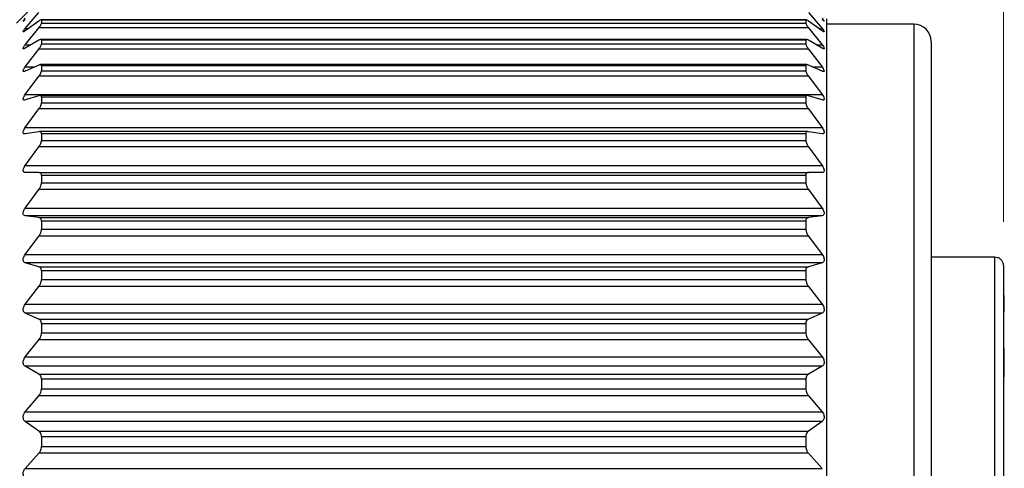
# Model space of a CAD drawing. Units: inches. Extents: x 0.4 to 16.6, y 0.2 to 10.8.
# Drawn here: x 6.4 to 7.5, y 5.5 to 6 of the extents above; entities that cross this region are included whole.
import ezdxf

# ---------------------------------------------------------------- set-up
doc = ezdxf.new("R2010")
doc.units = ezdxf.units.IN
doc.header["$MEASUREMENT"] = 0
doc.styles.add('SLDTEXTSTYLE0', font='TXT', dxfattribs={"width": 0.75})
doc.dimstyles.new('SLDDIMSTYLE2', dxfattribs={"dimtxt": 0.166667, "dimasz": 0.156, "dimexe": 0, "dimexo": 0.0625, "dimgap": 0.041667, "dimtad": 0, "dimtih": 1, "dimtoh": 1, "dimdec": 1, "dimrnd": 1e-09, "dimzin": 4, "dimdsep": 46, "dimtxsty": 'SLDTEXTSTYLE0', "dimsah": 1, "dimcen": 0.09, "dimadec": 0, "dimazin": 1, "dimtfac": 1, "dimtdec": 1, "dimtofl": 0, "dimtmove": 0, "dimatfit": 3, "dimfxl": 0, "dimfrac": 2, "dimtolj": 1, "dimtzin": 12, "dimarcsym": 0})

# ---------------------------------------------------------------- blocks, each defined once
blk = doc.blocks.new('_D_2')
at = {"color": 7, "linetype": 'Continuous', "lineweight": 18}
for p, q in [((5.7893, 7.0206), (5.7386, 7.0206)), ((5.7386, 7.0206), (5.7386, 6.7558)), ((6.0356, 7.0206), (6.0863, 7.0206)), ((6.0863, 7.0206), (6.0863, 6.7558)), ((4.5143, 5.8493), (4.5143, 6.9021)), ((7.5159, 5.771), (7.5159, 6.9021)), ((4.5143, 6.7771), (5.5927, 6.7771)), ((7.5159, 6.7771), (6.2323, 6.7771)), ((5.7386, 6.7558), (5.7893, 6.7558)), ((6.0863, 6.7558), (6.0356, 6.7558))]:
    blk.add_line(p, q, dxfattribs=at)
for points in [[(4.5143, 6.7771), (4.6703, 6.7511), (4.6703, 6.8031)], [(7.5159, 6.7771), (7.3599, 6.8031), (7.3599, 6.7511)]]:
    blk.add_solid(points, dxfattribs=at)
at = {"color": 7, "linetype": 'Continuous', "lineweight": 18, "char_height": 0.16667, "attachment_point": 1, "style": 'SLDTEXTSTYLE0'}
for s, insert in [('76', (5.7893, 6.9706)), ('3.0', (5.7586, 6.7146))]:
    blk.add_mtext(s, dxfattribs=dict(at, insert=insert))

msp = doc.modelspace()

# ---------------------------------------------------------------- linework, layer by layer
at = {"color": 7, "linetype": 'Continuous', "lineweight": 25}
for p, q in [((6.4206, 6.0147), (6.4013, 5.9953)), ((6.4113, 5.9894), (6.4266, 6.0075)), ((7.2958, 6.0075), (7.3112, 5.9894)), ((6.4266, 5.9977), (6.4113, 5.9867)), ((7.2931, 5.9991), (6.4294, 5.9991)), ((6.4298, 5.9987), (6.4298, 5.9955)), ((7.2927, 5.9987), (6.4298, 5.9987)), ((6.4298, 5.9955), (7.2927, 5.9955)), ((7.2927, 5.9987), (7.2927, 5.9955)), ((7.3112, 5.9867), (7.2958, 5.9977)), ((7.3163, 6.0003), (7.3163, 4.8074)), ((7.4147, 5.9944), (7.3163, 5.9944)), ((6.4113, 5.971), (6.4266, 5.9902)), ((7.2958, 5.9902), (6.4266, 5.9902)), ((7.2958, 5.9902), (7.3112, 5.971)), ((6.4266, 5.9762), (6.4113, 5.9672)), ((7.2935, 5.9771), (6.429, 5.9771)), ((6.4298, 5.9763), (6.4298, 5.9719)), ((7.2927, 5.9763), (6.4298, 5.9763)), ((6.4298, 5.9719), (7.2927, 5.9719)), ((7.2927, 5.9763), (7.2927, 5.9719)), ((7.3112, 5.9672), (7.2958, 5.9762)), ((7.4344, 5.9747), (7.4344, 4.8329)), ((6.4113, 5.946), (6.4266, 5.9661)), ((7.2958, 5.9661), (6.4266, 5.9661)), ((7.2958, 5.9661), (7.3112, 5.946)), ((6.4266, 5.9479), (6.4113, 5.9411)), ((7.2939, 5.9485), (6.4286, 5.9485)), ((6.4298, 5.9472), (6.4298, 5.9417)), ((7.2927, 5.9472), (6.4298, 5.9472)), ((6.4298, 5.9417), (7.2927, 5.9417)), ((7.2927, 5.9472), (7.2927, 5.9417)), ((7.3112, 5.9411), (7.2958, 5.9479)), ((6.4113, 5.9147), (6.4266, 5.9354)), ((7.2958, 5.9354), (6.4266, 5.9354)), ((7.2958, 5.9354), (7.3112, 5.9147)), ((6.4113, 5.9147), (7.3112, 5.9147)), ((6.4266, 5.9133), (6.4113, 5.9087)), ((7.2945, 5.9135), (6.428, 5.9135)), ((6.4298, 5.9118), (6.4298, 5.9052)), ((7.2927, 5.9118), (6.4298, 5.9118)), ((6.4298, 5.9052), (7.2927, 5.9052)), ((7.2927, 5.9118), (7.2927, 5.9052)), ((7.3112, 5.9087), (7.2958, 5.9133)), ((6.4113, 5.8773), (6.4266, 5.8984)), ((7.2958, 5.8984), (6.4266, 5.8984)), ((7.2958, 5.8984), (7.3112, 5.8773)), ((6.4113, 5.8773), (7.3112, 5.8773)), ((6.4266, 5.8727), (6.4113, 5.8704)), ((7.2952, 5.8728), (6.4273, 5.8728)), ((7.3112, 5.8704), (7.2958, 5.8727)), ((6.4298, 5.8703), (6.4298, 5.8629)), ((7.2927, 5.8703), (6.4298, 5.8703)), ((6.4298, 5.8629), (7.2927, 5.8629)), ((7.2927, 5.8703), (7.2927, 5.8629)), ((6.4113, 5.8344), (6.4266, 5.8556)), ((7.2958, 5.8556), (6.4266, 5.8556)), ((7.2958, 5.8556), (7.3112, 5.8344)), ((6.4113, 5.8344), (7.3112, 5.8344)), ((6.4266, 5.8266), (6.4113, 5.8266)), ((6.4266, 5.8266), (7.2958, 5.8266)), ((7.3112, 5.8266), (7.2958, 5.8266)), ((6.4298, 5.8234), (6.4298, 5.8151)), ((7.2927, 5.8234), (6.4298, 5.8234)), ((6.4298, 5.8151), (7.2927, 5.8151)), ((7.2927, 5.8234), (7.2927, 5.8151)), ((6.4113, 5.7865), (6.4266, 5.8075)), ((7.2958, 5.8075), (6.4266, 5.8075)), ((7.2958, 5.8075), (7.3112, 5.7865)), ((6.4113, 5.7865), (7.3112, 5.7865)), ((6.4266, 5.7756), (6.4113, 5.7778)), ((7.3112, 5.7778), (6.4113, 5.7778)), ((6.4266, 5.7756), (7.2958, 5.7756)), ((6.4298, 5.7716), (6.4298, 5.7625)), ((7.2927, 5.7716), (6.4298, 5.7716)), ((7.2927, 5.7716), (7.2927, 5.7625)), ((7.3112, 5.7778), (7.2958, 5.7756)), ((6.4298, 5.7625), (7.2927, 5.7625)), ((6.4113, 5.734), (6.4266, 5.7548)), ((7.2958, 5.7548), (6.4266, 5.7548)), ((7.2958, 5.7548), (7.3112, 5.734)), ((6.4113, 5.734), (7.3112, 5.734)), ((7.4344, 5.7313), (7.5061, 5.7313)), ((6.4266, 5.7202), (6.4113, 5.7247)), ((7.3112, 5.7247), (6.4113, 5.7247)), ((6.4266, 5.7202), (7.2958, 5.7202)), ((6.4298, 5.7155), (6.4298, 5.7057)), ((7.2927, 5.7155), (6.4298, 5.7155)), ((7.2927, 5.7155), (7.2927, 5.7057)), ((7.3112, 5.7247), (7.2958, 5.7202)), ((7.5159, 5.721), (7.5159, 5.0712)), ((6.4298, 5.7057), (7.2927, 5.7057)), ((6.4113, 5.6777), (6.4266, 5.6978)), ((7.2958, 5.6978), (6.4266, 5.6978)), ((7.2958, 5.6978), (7.3112, 5.6777)), ((7.5169, 5.6878), (7.5159, 5.6878)), ((7.5169, 5.6688), (7.5169, 5.6878)), ((6.4113, 5.6777), (7.3112, 5.6777)), ((6.4266, 5.661), (6.4113, 5.6678)), ((7.3112, 5.6678), (6.4113, 5.6678)), ((6.4266, 5.661), (7.2958, 5.661)), ((7.3112, 5.6678), (7.2958, 5.661)), ((7.5169, 5.6688), (7.5159, 5.6688)), ((6.4298, 5.6557), (6.4298, 5.6454)), ((7.2927, 5.6557), (6.4298, 5.6557)), ((7.2927, 5.6557), (7.2927, 5.6454)), ((7.5169, 5.6567), (7.5159, 5.6567)), ((6.4113, 5.6182), (6.4266, 5.6375)), ((7.2958, 5.6375), (6.4266, 5.6375)), ((6.4298, 5.6454), (7.2927, 5.6454)), ((7.2958, 5.6375), (7.3112, 5.6182)), ((7.5169, 5.644), (7.5159, 5.644)), ((7.5169, 5.6278), (7.5159, 5.6278)), ((7.5169, 5.6246), (7.5169, 5.6278)), ((6.4113, 5.6182), (7.3112, 5.6182)), ((7.5169, 5.6246), (7.5159, 5.6246)), ((7.5169, 5.5971), (7.5169, 5.6246)), ((6.4266, 5.5989), (6.4113, 5.6078)), ((7.3112, 5.6078), (6.4113, 5.6078)), ((7.3112, 5.6078), (7.2958, 5.5989)), ((6.4266, 5.5989), (7.2958, 5.5989)), ((6.4298, 5.593), (6.4298, 5.5823)), ((7.2927, 5.593), (6.4298, 5.593)), ((7.2927, 5.593), (7.2927, 5.5823)), ((7.5169, 5.5971), (7.5159, 5.5971)), ((7.5169, 5.5958), (7.5159, 5.5958)), ((7.5169, 5.5958), (7.5169, 5.5971)), ((6.4298, 5.5823), (7.2927, 5.5823)), ((6.4113, 5.5562), (6.4266, 5.5744)), ((7.2958, 5.5744), (6.4266, 5.5744)), ((7.2958, 5.5744), (7.3112, 5.5562)), ((6.4113, 5.5562), (7.3112, 5.5562)), ((6.4266, 5.5345), (6.4113, 5.5454)), ((7.3112, 5.5454), (6.4113, 5.5454)), ((7.3112, 5.5454), (7.2958, 5.5345)), ((6.4266, 5.5345), (7.2958, 5.5345)), ((6.4298, 5.528), (6.4298, 5.517)), ((7.2927, 5.528), (6.4298, 5.528)), ((7.2927, 5.528), (7.2927, 5.517)), ((6.4298, 5.517), (7.2927, 5.517)), ((6.4113, 5.4923), (6.4266, 5.5093)), ((7.2958, 5.5093), (6.4266, 5.5093)), ((7.2958, 5.5093), (7.3112, 5.4923)), ((6.4113, 5.4923), (7.3112, 5.4923))]:
    msp.add_line(p, q, dxfattribs=at)
at = {"color": 8, "linetype": 'Continuous', "lineweight": 25}
for p, q in [((7.4147, 5.9944), (7.4147, 4.8133)), ((6.4113, 5.9894), (6.415, 5.9894)), ((7.3075, 5.9894), (7.3112, 5.9894)), ((6.4113, 5.971), (6.4178, 5.971)), ((7.3047, 5.971), (7.3112, 5.971)), ((6.4113, 5.946), (6.4223, 5.946)), ((7.3001, 5.946), (7.3112, 5.946)), ((7.5061, 5.0613), (7.5061, 5.7313))]:
    msp.add_line(p, q, dxfattribs=at)
at = {"color": 7, "linetype": 'Continuous', "lineweight": 25}
msp.add_arc((7.4147, 5.9747), 0.0197, 0.0004, 89.9989, dxfattribs=at)
for points, knots in [([(6.4113, 5.9994), (6.4109, 5.9991), (6.4102, 5.9986), (6.4095, 5.9977), (6.4088, 5.9979), (6.4096, 5.9987), (6.4101, 5.9995), (6.4109, 6.0003), (6.4113, 6.0009)], [0, 0, 0, 0, 0.270252, 0.399403, 0.432217, 0.528084, 0.703207, 1, 1, 1, 1]), ([(6.4298, 5.9987), (6.4297, 5.9989), (6.4294, 5.9994), (6.428, 5.9986), (6.4272, 5.9981), (6.4266, 5.9977)], [0, 0, 0, 0, 0.141088, 0.398824, 1, 1, 1, 1]), ([(6.4266, 5.9902), (6.4273, 5.9911), (6.4283, 5.9924), (6.4295, 5.9941), (6.4297, 5.9951), (6.4298, 5.9955)], [0, 0, 0, 0, 0.505908, 0.820102, 1, 1, 1, 1]), ([(7.2958, 5.9977), (7.2953, 5.9981), (7.2945, 5.9986), (7.2931, 5.9994), (7.2928, 5.9989), (7.2927, 5.9987)], [0, 0, 0, 0, 0.589065, 0.862905, 1, 1, 1, 1]), ([(7.2927, 5.9955), (7.2928, 5.9951), (7.293, 5.9941), (7.2942, 5.9924), (7.2952, 5.9911), (7.2958, 5.9902)], [0, 0, 0, 0, 0.1875, 0.482922, 1, 1, 1, 1]), ([(7.3112, 6.0009), (7.3117, 6.0003), (7.3124, 5.9994), (7.3131, 5.9986), (7.3137, 5.9977), (7.3129, 5.9979), (7.3123, 5.9985), (7.3116, 5.999), (7.3112, 5.9994)], [0, 0, 0, 0, 0.3189407, 0.498638, 0.5758746, 0.6240011, 0.7522136, 1, 1, 1, 1]), ([(6.4113, 5.9867), (6.4109, 5.9864), (6.4103, 5.9861), (6.4093, 5.9854), (6.4089, 5.9861), (6.4095, 5.9868), (6.4101, 5.988), (6.4109, 5.9888), (6.4113, 5.9894)], [0, 0, 0, 0, 0.2374847, 0.3466471, 0.4011019, 0.5164363, 0.7015102, 1, 1, 1, 1]), ([(7.3112, 5.9894), (7.3117, 5.9888), (7.3125, 5.9878), (7.3131, 5.9867), (7.3137, 5.9857), (7.313, 5.9855), (7.3122, 5.986), (7.3116, 5.9864), (7.3112, 5.9867)], [0, 0, 0, 0, 0.323553, 0.517414, 0.621704, 0.670757, 0.780417, 1, 1, 1, 1]), ([(6.4113, 5.9672), (6.4109, 5.967), (6.4103, 5.9666), (6.4091, 5.9663), (6.4089, 5.9673), (6.4094, 5.9681), (6.4101, 5.9695), (6.4109, 5.9704), (6.4113, 5.971)], [0, 0, 0, 0, 0.207409, 0.304703, 0.383835, 0.514793, 0.705577, 1, 1, 1, 1]), ([(6.4298, 5.9763), (6.4297, 5.9766), (6.4295, 5.9772), (6.428, 5.977), (6.4272, 5.9765), (6.4266, 5.9762)], [0, 0, 0, 0, 0.200938, 0.445954, 1, 1, 1, 1]), ([(6.4266, 5.9661), (6.4273, 5.967), (6.4283, 5.9684), (6.4295, 5.9704), (6.4297, 5.9715), (6.4298, 5.9719)], [0, 0, 0, 0, 0.484576, 0.800026, 1, 1, 1, 1]), ([(7.2958, 5.9762), (7.2953, 5.9765), (7.2945, 5.977), (7.2929, 5.9772), (7.2928, 5.9766), (7.2927, 5.9763)], [0, 0, 0, 0, 0.5434263, 0.8039854, 1, 1, 1, 1]), ([(7.2927, 5.9719), (7.2928, 5.9715), (7.293, 5.9704), (7.2942, 5.9684), (7.2952, 5.967), (7.2958, 5.9661)], [0, 0, 0, 0, 0.207911, 0.504499, 1, 1, 1, 1]), ([(7.3112, 5.971), (7.3117, 5.9704), (7.3125, 5.9693), (7.3132, 5.968), (7.3137, 5.967), (7.3131, 5.9663), (7.3122, 5.9667), (7.3116, 5.967), (7.3112, 5.9672)], [0, 0, 0, 0, 0.320334, 0.522904, 0.649311, 0.711265, 0.807674, 1, 1, 1, 1]), ([(6.4113, 5.9411), (6.4109, 5.9409), (6.4102, 5.9406), (6.4091, 5.9408), (6.4089, 5.9418), (6.4094, 5.9429), (6.4101, 5.9444), (6.4109, 5.9454), (6.4113, 5.946)], [0, 0, 0, 0, 0.182718, 0.276997, 0.377733, 0.520415, 0.713467, 1, 1, 1, 1]), ([(6.4298, 5.9472), (6.4297, 5.9476), (6.4296, 5.9483), (6.4281, 5.9486), (6.4272, 5.9482), (6.4266, 5.9479)], [0, 0, 0, 0, 0.2547506, 0.4988693, 1, 1, 1, 1]), ([(6.4266, 5.9354), (6.4273, 5.9363), (6.4284, 5.9378), (6.4295, 5.94), (6.4297, 5.9412), (6.4298, 5.9417)], [0, 0, 0, 0, 0.466557, 0.783166, 1, 1, 1, 1]), ([(7.2958, 5.9479), (7.2953, 5.9482), (7.2944, 5.9486), (7.2928, 5.9483), (7.2927, 5.9476), (7.2927, 5.9472)], [0, 0, 0, 0, 0.49168, 0.751444, 1, 1, 1, 1]), ([(7.2927, 5.9417), (7.2928, 5.9412), (7.293, 5.94), (7.2941, 5.9378), (7.2952, 5.9363), (7.2958, 5.9354)], [0, 0, 0, 0, 0.225059, 0.522725, 1, 1, 1, 1]), ([(7.3112, 5.946), (7.3117, 5.9453), (7.3125, 5.9442), (7.3132, 5.9426), (7.3136, 5.9415), (7.3132, 5.9407), (7.3122, 5.9407), (7.3116, 5.9409), (7.3112, 5.9411)], [0, 0, 0, 0, 0.312279, 0.519272, 0.66277, 0.740476, 0.830624, 1, 1, 1, 1]), ([(6.4113, 5.9087), (6.4109, 5.9085), (6.4101, 5.9083), (6.409, 5.9089), (6.4089, 5.9101), (6.4093, 5.9113), (6.4101, 5.9129), (6.4109, 5.914), (6.4113, 5.9147)], [0, 0, 0, 0, 0.164454, 0.262335, 0.38071, 0.531528, 0.724013, 1, 1, 1, 1]), ([(6.4298, 5.9118), (6.4298, 5.9122), (6.4297, 5.913), (6.4283, 5.9137), (6.4273, 5.9135), (6.4266, 5.9133)], [0, 0, 0, 0, 0.2954378, 0.5476352, 1, 1, 1, 1]), ([(6.4266, 5.8984), (6.4273, 5.8993), (6.4284, 5.9009), (6.4295, 5.9033), (6.4297, 5.9047), (6.4298, 5.9052)], [0, 0, 0, 0, 0.451097, 0.768744, 1, 1, 1, 1]), ([(7.2958, 5.9133), (7.2952, 5.9135), (7.2942, 5.9137), (7.2928, 5.913), (7.2927, 5.9122), (7.2927, 5.9118)], [0, 0, 0, 0, 0.443567, 0.711968, 1, 1, 1, 1]), ([(7.2927, 5.9052), (7.2928, 5.9046), (7.293, 5.9033), (7.2941, 5.901), (7.2952, 5.8994), (7.2958, 5.8984)], [0, 0, 0, 0, 0.23973, 0.538361, 1, 1, 1, 1]), ([(7.3112, 5.9147), (7.3117, 5.9139), (7.3125, 5.9127), (7.3133, 5.911), (7.3136, 5.9097), (7.3133, 5.9087), (7.3123, 5.9084), (7.3116, 5.9086), (7.3112, 5.9087)], [0, 0, 0, 0, 0.301257, 0.509357, 0.66549, 0.757802, 0.847869, 1, 1, 1, 1]), ([(6.4113, 5.8704), (6.4108, 5.8703), (6.41, 5.8702), (6.409, 5.8711), (6.4089, 5.8724), (6.4093, 5.8738), (6.4101, 5.8755), (6.4109, 5.8766), (6.4113, 5.8773)], [0, 0, 0, 0, 0.1528086, 0.2578498, 0.3901731, 0.5461926, 0.7360509, 1, 1, 1, 1]), ([(6.4298, 5.8703), (6.4298, 5.8708), (6.4297, 5.8718), (6.4284, 5.8729), (6.4273, 5.8728), (6.4266, 5.8727)], [0, 0, 0, 0, 0.3222582, 0.5859536, 1, 1, 1, 1]), ([(7.2958, 5.8727), (7.2952, 5.8728), (7.2941, 5.8729), (7.2928, 5.8718), (7.2927, 5.8708), (7.2927, 5.8703)], [0, 0, 0, 0, 0.4055056, 0.6861205, 1, 1, 1, 1]), ([(7.3112, 5.8773), (7.3117, 5.8766), (7.3125, 5.8753), (7.3133, 5.8734), (7.3136, 5.872), (7.3133, 5.8708), (7.3123, 5.8702), (7.3116, 5.8703), (7.3112, 5.8704)], [0, 0, 0, 0, 0.288558, 0.495299, 0.660376, 0.765105, 0.859154, 1, 1, 1, 1]), ([(6.4266, 5.8556), (6.4273, 5.8566), (6.4284, 5.8583), (6.4295, 5.8607), (6.4297, 5.8622), (6.4298, 5.8629)], [0, 0, 0, 0, 0.437614, 0.756165, 1, 1, 1, 1]), ([(7.2927, 5.8629), (7.2928, 5.8622), (7.2929, 5.8607), (7.2941, 5.8583), (7.2952, 5.8566), (7.2958, 5.8556)], [0, 0, 0, 0, 0.252525, 0.551999, 1, 1, 1, 1]), ([(6.4113, 5.8266), (6.4108, 5.8266), (6.41, 5.8267), (6.409, 5.8278), (6.4089, 5.8292), (6.4093, 5.8307), (6.4101, 5.8325), (6.4109, 5.8337), (6.4113, 5.8344)], [0, 0, 0, 0, 0.147136, 0.260639, 0.403828, 0.562807, 0.748681, 1, 1, 1, 1]), ([(6.4298, 5.8234), (6.4298, 5.824), (6.4297, 5.8251), (6.4285, 5.8264), (6.4273, 5.8265), (6.4266, 5.8266)], [0, 0, 0, 0, 0.337523, 0.612146, 1, 1, 1, 1]), ([(7.2958, 5.8266), (7.2952, 5.8266), (7.294, 5.8264), (7.2928, 5.8251), (7.2927, 5.824), (7.2927, 5.8234)], [0, 0, 0, 0, 0.379327, 0.671538, 1, 1, 1, 1]), ([(7.3112, 5.8344), (7.3117, 5.8337), (7.3125, 5.8323), (7.3133, 5.8304), (7.3136, 5.8288), (7.3133, 5.8275), (7.3124, 5.8267), (7.3116, 5.8266), (7.3112, 5.8266)], [0, 0, 0, 0, 0.275144, 0.478825, 0.649962, 0.764902, 0.86499, 1, 1, 1, 1]), ([(6.4266, 5.8075), (6.4273, 5.8085), (6.4284, 5.8102), (6.4296, 5.8128), (6.4297, 5.8144), (6.4298, 5.8151)], [0, 0, 0, 0, 0.4256666, 0.7449889, 1, 1, 1, 1]), ([(7.2927, 5.8151), (7.2928, 5.8144), (7.2929, 5.8128), (7.294, 5.8102), (7.2952, 5.8086), (7.2958, 5.8075)], [0, 0, 0, 0, 0.263892, 0.564085, 1, 1, 1, 1]), ([(6.4113, 5.7778), (6.4108, 5.7779), (6.4099, 5.7782), (6.409, 5.7795), (6.4089, 5.781), (6.4093, 5.7827), (6.4101, 5.7846), (6.4109, 5.7858), (6.4113, 5.7865)], [0, 0, 0, 0, 0.146263, 0.268329, 0.419941, 0.580241, 0.761303, 1, 1, 1, 1]), ([(7.3112, 5.7865), (7.3117, 5.7857), (7.3125, 5.7844), (7.3133, 5.7823), (7.3136, 5.7806), (7.3133, 5.7792), (7.3124, 5.7781), (7.3116, 5.7779), (7.3112, 5.7778)], [0, 0, 0, 0, 0.261673, 0.461196, 0.636228, 0.759483, 0.866369, 1, 1, 1, 1]), ([(6.4298, 5.7716), (6.4298, 5.7723), (6.4297, 5.7734), (6.4285, 5.775), (6.4273, 5.7754), (6.4266, 5.7756)], [0, 0, 0, 0, 0.344369, 0.62772, 1, 1, 1, 1]), ([(7.2958, 5.7756), (7.2952, 5.7754), (7.294, 5.7751), (7.2928, 5.7734), (7.2927, 5.7722), (7.2927, 5.7716)], [0, 0, 0, 0, 0.363643, 0.665121, 1, 1, 1, 1]), ([(6.4266, 5.7548), (6.4273, 5.7557), (6.4285, 5.7575), (6.4296, 5.7601), (6.4297, 5.7618), (6.4298, 5.7625)], [0, 0, 0, 0, 0.414926, 0.734887, 1, 1, 1, 1]), ([(7.2927, 5.7625), (7.2928, 5.7618), (7.2929, 5.7601), (7.294, 5.7575), (7.2952, 5.7558), (7.2958, 5.7548)], [0, 0, 0, 0, 0.274164, 0.574954, 1, 1, 1, 1]), ([(6.4113, 5.7247), (6.4108, 5.7249), (6.4099, 5.7253), (6.4091, 5.7268), (6.4089, 5.7284), (6.4093, 5.7302), (6.4101, 5.7321), (6.4109, 5.7333), (6.4113, 5.734)], [0, 0, 0, 0, 0.14891, 0.279141, 0.437306, 0.597757, 0.773558, 1, 1, 1, 1]), ([(7.3112, 5.734), (7.3117, 5.7333), (7.3126, 5.7319), (7.3133, 5.7298), (7.3136, 5.7279), (7.3133, 5.7264), (7.3125, 5.7252), (7.3116, 5.7249), (7.3112, 5.7247)], [0, 0, 0, 0, 0.248546, 0.443251, 0.620594, 0.75064, 0.864416, 1, 1, 1, 1]), ([(7.5061, 5.7313), (7.5072, 5.7312), (7.5093, 5.7309), (7.5122, 5.7293), (7.5144, 5.7268), (7.5157, 5.7239), (7.5159, 5.7219), (7.5159, 5.721)], [0, 0, 0, 0, 0.2027695, 0.4054178, 0.6118383, 0.8269096, 1, 1, 1, 1]), ([(6.4298, 5.7155), (6.4298, 5.7162), (6.4296, 5.7175), (6.4286, 5.7193), (6.4273, 5.7199), (6.4266, 5.7202)], [0, 0, 0, 0, 0.34561, 0.635339, 1, 1, 1, 1]), ([(7.2958, 5.7202), (7.2952, 5.7199), (7.2939, 5.7193), (7.2928, 5.7175), (7.2927, 5.7162), (7.2927, 5.7155)], [0, 0, 0, 0, 0.355868, 0.664118, 1, 1, 1, 1]), ([(6.4266, 5.6978), (6.4273, 5.6988), (6.4285, 5.7005), (6.4296, 5.7032), (6.4297, 5.705), (6.4298, 5.7057)], [0, 0, 0, 0, 0.4051456, 0.7256072, 1, 1, 1, 1]), ([(7.2927, 5.7057), (7.2928, 5.7049), (7.2929, 5.7032), (7.294, 5.7005), (7.2952, 5.6988), (7.2958, 5.6978)], [0, 0, 0, 0, 0.283597, 0.584853, 1, 1, 1, 1]), ([(6.4113, 5.6678), (6.4108, 5.6681), (6.4099, 5.6686), (6.4091, 5.6703), (6.4089, 5.672), (6.4093, 5.6739), (6.41, 5.6758), (6.4109, 5.677), (6.4113, 5.6777)], [0, 0, 0, 0, 0.153988, 0.291843, 0.45515, 0.614933, 0.785258, 1, 1, 1, 1]), ([(7.3112, 5.6777), (7.3117, 5.677), (7.3126, 5.6756), (7.3134, 5.6734), (7.3136, 5.6715), (7.3133, 5.6699), (7.3125, 5.6685), (7.3116, 5.668), (7.3112, 5.6678)], [0, 0, 0, 0, 0.235969, 0.425486, 0.603989, 0.73964, 0.860119, 1, 1, 1, 1]), ([(6.4298, 5.6557), (6.4297, 5.6565), (6.4296, 5.6578), (6.4286, 5.6599), (6.4273, 5.6606), (6.4266, 5.661)], [0, 0, 0, 0, 0.3433463, 0.6375141, 1, 1, 1, 1]), ([(7.2958, 5.661), (7.2952, 5.6606), (7.2939, 5.6599), (7.2928, 5.6578), (7.2927, 5.6564), (7.2927, 5.6557)], [0, 0, 0, 0, 0.353528, 0.666495, 1, 1, 1, 1]), ([(6.4266, 5.6375), (6.4273, 5.6384), (6.4285, 5.6401), (6.4296, 5.6428), (6.4297, 5.6446), (6.4298, 5.6454)], [0, 0, 0, 0, 0.396152, 0.716967, 1, 1, 1, 1]), ([(7.2927, 5.6454), (7.2928, 5.6446), (7.2929, 5.6428), (7.294, 5.6401), (7.2952, 5.6384), (7.2958, 5.6375)], [0, 0, 0, 0, 0.292376, 0.593959, 1, 1, 1, 1]), ([(6.4113, 5.6078), (6.4108, 5.6081), (6.4098, 5.6089), (6.4091, 5.6106), (6.4089, 5.6125), (6.4093, 5.6144), (6.41, 5.6164), (6.4109, 5.6175), (6.4113, 5.6182)], [0, 0, 0, 0, 0.160701, 0.305665, 0.473046, 0.631568, 0.79634, 1, 1, 1, 1]), ([(7.3112, 5.6182), (7.3117, 5.6175), (7.3126, 5.6161), (7.3134, 5.614), (7.3136, 5.612), (7.3133, 5.6102), (7.3125, 5.6087), (7.3116, 5.6081), (7.3112, 5.6078)], [0, 0, 0, 0, 0.224023, 0.408145, 0.586961, 0.727312, 0.854219, 1, 1, 1, 1]), ([(6.4298, 5.593), (6.4297, 5.5938), (6.4296, 5.5952), (6.4286, 5.5974), (6.4273, 5.5984), (6.4266, 5.5989)], [0, 0, 0, 0, 0.338964, 0.636138, 1, 1, 1, 1]), ([(7.2958, 5.5989), (7.2952, 5.5984), (7.2939, 5.5974), (7.2929, 5.5952), (7.2927, 5.5937), (7.2927, 5.593)], [0, 0, 0, 0, 0.354748, 0.670911, 1, 1, 1, 1]), ([(6.4266, 5.5744), (6.4273, 5.5753), (6.4285, 5.5769), (6.4296, 5.5797), (6.4297, 5.5814), (6.4298, 5.5823)], [0, 0, 0, 0, 0.387821, 0.708826, 1, 1, 1, 1]), ([(7.2927, 5.5823), (7.2928, 5.5814), (7.2929, 5.5797), (7.294, 5.5769), (7.2952, 5.5753), (7.2958, 5.5744)], [0, 0, 0, 0, 0.300643, 0.602403, 1, 1, 1, 1]), ([(6.4113, 5.5454), (6.4108, 5.5458), (6.4098, 5.5467), (6.4091, 5.5486), (6.4089, 5.5505), (6.4093, 5.5525), (6.41, 5.5544), (6.4109, 5.5555), (6.4113, 5.5562)], [0, 0, 0, 0, 0.168532, 0.320155, 0.490797, 0.647611, 0.806804, 1, 1, 1, 1]), ([(7.3112, 5.5562), (7.3117, 5.5555), (7.3126, 5.5542), (7.3134, 5.552), (7.3136, 5.55), (7.3133, 5.5481), (7.3125, 5.5465), (7.3116, 5.5458), (7.3112, 5.5454)], [0, 0, 0, 0, 0.212707, 0.39131, 0.56979, 0.714138, 0.847211, 1, 1, 1, 1]), ([(6.4298, 5.528), (6.4297, 5.5288), (6.4296, 5.5304), (6.4286, 5.5328), (6.4273, 5.5339), (6.4266, 5.5345)], [0, 0, 0, 0, 0.333329, 0.632485, 1, 1, 1, 1]), ([(7.2958, 5.5345), (7.2952, 5.5339), (7.2939, 5.5328), (7.2929, 5.5304), (7.2927, 5.5288), (7.2927, 5.528)], [0, 0, 0, 0, 0.358254, 0.676528, 1, 1, 1, 1]), ([(6.4266, 5.5093), (6.4273, 5.5101), (6.4286, 5.5117), (6.4296, 5.5144), (6.4297, 5.5162), (6.4298, 5.517)], [0, 0, 0, 0, 0.3800972, 0.7010858, 1, 1, 1, 1]), ([(7.2927, 5.517), (7.2928, 5.5161), (7.2929, 5.5144), (7.2939, 5.5117), (7.2952, 5.5101), (7.2958, 5.5093)], [0, 0, 0, 0, 0.308495, 0.610244, 1, 1, 1, 1]), ([(6.4113, 5.4813), (6.4108, 5.4818), (6.4099, 5.4828), (6.4091, 5.4848), (6.4089, 5.4868), (6.4093, 5.4888), (6.41, 5.4907), (6.4109, 5.4918), (6.4113, 5.4923)], [0, 0, 0, 0, 0.177167, 0.335097, 0.50835, 0.663079, 0.816681, 1, 1, 1, 1])]:
    msp.add_open_spline(points, degree=3, knots=knots, dxfattribs=at)

# ---------------------------------------------------------------- dimensions: what is measured, and where the dimension line sits
at = {"color": 7, "linetype": 'Continuous', "lineweight": 18}
dim = msp.add_linear_dim(base=(4.5143, 6.7771), p1=(7.5159, 5.721), p2=(4.5143, 5.7993), dimstyle='SLDDIMSTYLE2', dxfattribs=at)
dim.commit()
dim.dimension.update_dxf_attribs({"geometry": '_D_2', "text_midpoint": (5.9125, 6.7771), "dimtype": 160})

doc.saveas('drawing.dxf')
